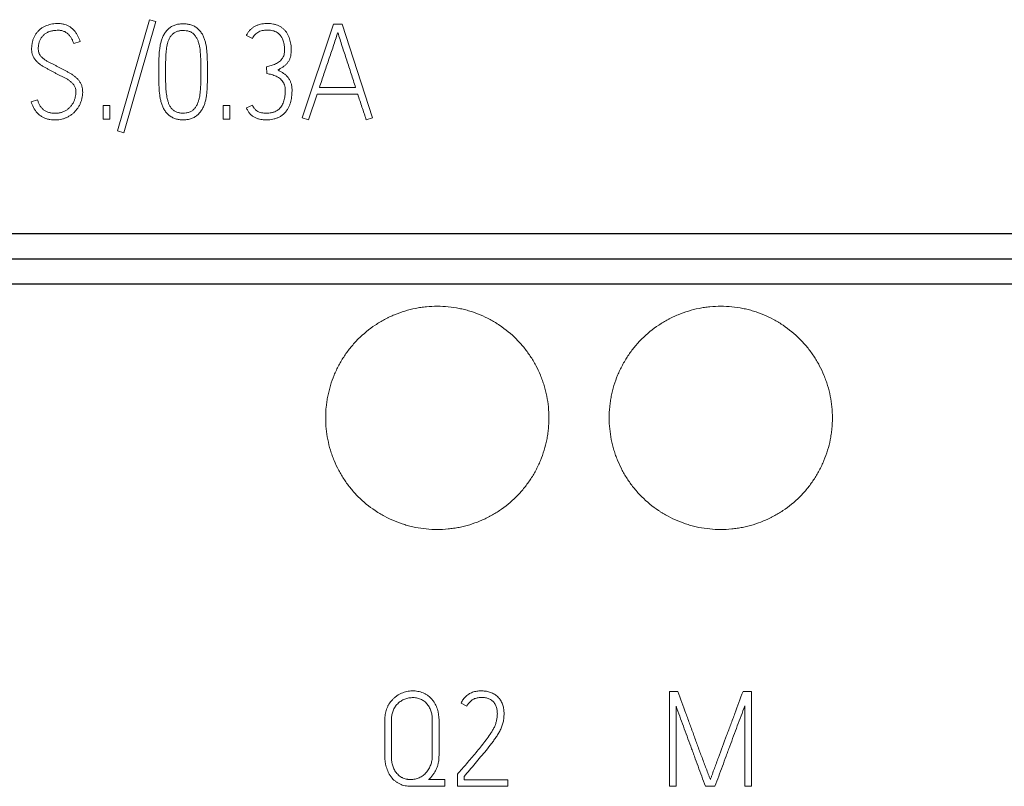
# Model space of a CAD drawing. Units: millimetres. Extents: x 0 to 420, y 0 to 297.
# Drawn here: x 104 to 122, y 162 to 176 of the extents above; entities that cross this region are included whole.
import ezdxf

# ---------------------------------------------------------------- set-up
doc = ezdxf.new("R2010")
doc.units = ezdxf.units.MM
doc.layers.add('1', color=7, linetype='Continuous')

msp = doc.modelspace()

# ---------------------------------------------------------------- linework, layer by layer
at = {"layer": '1', "color": 7, "linetype": 'Continuous', "lineweight": 13}
for p, q in [((106.32, 176.168), (105.747, 174.176)), ((105.863, 174.143), (106.436, 176.135)), ((106.436, 176.135), (106.32, 176.168)), ((109.621, 176.088), (109.058, 174.412)), ((109.772, 176.088), (109.621, 176.088)), ((110.321, 174.412), (109.772, 176.088)), ((104.964, 175.742), (105.08, 175.775)), ((108.058, 175.888), (108.166, 175.834)), ((106.49, 175.246), (106.49, 175.221)), ((106.61, 175.221), (106.61, 175.246)), ((107.242, 175.246), (107.242, 175.221)), ((107.36, 175.221), (107.36, 175.246)), ((108.419, 175.322), (108.426, 175.204)), ((110.015, 174.954), (109.366, 174.954)), ((104.318, 174.732), (104.203, 174.699)), ((109.171, 174.374), (109.326, 174.834)), ((109.326, 174.834), (110.055, 174.834)), ((105.493, 174.633), (105.493, 174.386)), ((105.613, 174.633), (105.493, 174.633)), ((105.613, 174.386), (105.613, 174.633)), ((107.641, 174.633), (107.641, 174.386)), ((107.761, 174.633), (107.641, 174.633)), ((107.761, 174.386), (107.761, 174.633)), ((108.166, 174.638), (108.058, 174.589)), ((105.493, 174.386), (105.613, 174.386)), ((107.641, 174.386), (107.761, 174.386)), ((109.058, 174.412), (109.171, 174.374)), ((110.206, 174.374), (110.321, 174.412)), ((105.747, 174.176), (105.863, 174.143)), ((85.889, 171.886), (157.389, 171.886)), ((115.637, 164.136), (115.637, 162.436)), ((115.787, 164.136), (115.637, 164.136)), ((117.11, 164.136), (116.957, 164.136)), ((117.11, 162.436), (117.11, 164.136)), ((111.904, 163.926), (112.01, 163.872)), ((115.757, 162.436), (115.757, 163.872)), ((116.99, 163.876), (116.99, 162.436)), ((110.539, 163.622), (110.539, 162.978)), ((110.657, 162.978), (110.657, 163.622)), ((111.39, 163.622), (111.39, 162.992)), ((111.51, 162.992), (111.51, 163.622)), ((111.855, 162.669), (111.84, 162.653)), ((111.855, 162.669), (111.855, 162.669)), ((111.614, 162.556), (111.322, 162.556)), ((111.614, 162.556), (111.614, 162.556)), ((111.614, 162.436), (111.614, 162.556)), ((111.84, 162.653), (111.84, 162.653)), ((111.84, 162.653), (111.84, 162.436)), ((111.958, 162.554), (111.958, 162.61)), ((112.746, 162.554), (111.958, 162.554)), ((112.746, 162.554), (112.746, 162.554)), ((112.746, 162.436), (112.746, 162.554)), ((116.372, 162.556), (116.372, 162.556)), ((111.001, 162.436), (111.614, 162.436)), ((111.84, 162.436), (112.746, 162.436)), ((115.637, 162.436), (115.757, 162.436)), ((116.283, 162.436), (116.455, 162.436)), ((116.99, 162.436), (117.11, 162.436))]:
    msp.add_line(p, q, dxfattribs=at)
at = {"layer": '1', "color": 7, "linetype": 'Continuous', "lineweight": 25}
for p, q in [((85.889, 172.337), (157.389, 172.337)), ((85.889, 171.886), (157.389, 171.886)), ((85.889, 171.439), (157.389, 171.439))]:
    msp.add_line(p, q, dxfattribs=at)
at = {"layer": '1', "color": 7, "linetype": 'Continuous', "lineweight": 13}
for points, knots in [([(105.08, 175.775), (105.069, 175.81), (105.056, 175.843), (105.032, 175.891), (105.023, 175.907), (105.008, 175.93), (105.003, 175.937), (104.992, 175.952), (104.986, 175.959), (104.957, 175.994), (104.93, 176.018), (104.869, 176.059), (104.836, 176.074), (104.792, 176.087), (104.783, 176.089), (104.765, 176.093), (104.756, 176.094), (104.729, 176.098), (104.711, 176.1), (104.675, 176.1), (104.657, 176.1), (104.62, 176.097), (104.602, 176.095), (104.548, 176.087), (104.513, 176.077), (104.47, 176.061), (104.462, 176.057), (104.445, 176.05), (104.437, 176.046), (104.413, 176.033), (104.398, 176.023), (104.376, 176.007), (104.368, 176.002), (104.354, 175.99), (104.348, 175.984), (104.328, 175.965), (104.316, 175.951), (104.294, 175.923), (104.283, 175.908), (104.269, 175.884), (104.265, 175.876), (104.257, 175.86), (104.253, 175.852), (104.242, 175.827), (104.236, 175.81), (104.228, 175.784), (104.226, 175.775), (104.221, 175.757), (104.22, 175.748), (104.215, 175.721), (104.213, 175.703), (104.21, 175.667), (104.21, 175.649), (104.211, 175.613), (104.212, 175.595), (104.219, 175.559), (104.224, 175.541), (104.234, 175.516), (104.238, 175.508), (104.246, 175.492), (104.251, 175.484), (104.261, 175.469), (104.266, 175.461), (104.278, 175.447), (104.283, 175.44), (104.296, 175.426), (104.302, 175.419), (104.315, 175.407), (104.322, 175.4), (104.342, 175.383), (104.356, 175.372), (104.386, 175.351), (104.401, 175.341), (104.432, 175.322), (104.448, 175.313), (104.48, 175.296), (104.497, 175.287), (104.529, 175.27), (104.545, 175.262), (104.577, 175.245), (104.593, 175.236), (104.625, 175.218), (104.641, 175.209), (104.673, 175.192), (104.69, 175.184), (104.722, 175.167), (104.739, 175.159), (104.772, 175.144), (104.788, 175.136), (104.821, 175.119), (104.837, 175.11), (104.868, 175.091), (104.883, 175.081), (104.912, 175.058), (104.926, 175.046), (104.945, 175.026), (104.951, 175.02), (104.963, 175.005), (104.968, 174.998), (104.978, 174.982), (104.982, 174.974), (104.99, 174.958), (104.993, 174.949), (105, 174.923), (105.003, 174.905), (105.005, 174.877), (105.005, 174.868), (105.004, 174.85), (105.003, 174.84), (105, 174.813), (104.997, 174.796), (104.99, 174.769), (104.988, 174.76), (104.982, 174.743), (104.98, 174.734), (104.97, 174.708), (104.962, 174.692), (104.949, 174.668), (104.944, 174.661), (104.934, 174.645), (104.929, 174.638), (104.912, 174.616), (104.9, 174.603), (104.873, 174.578), (104.859, 174.567), (104.837, 174.551), (104.829, 174.546), (104.813, 174.536), (104.805, 174.532), (104.781, 174.52), (104.764, 174.513), (104.738, 174.505), (104.729, 174.503), (104.711, 174.499), (104.702, 174.498), (104.675, 174.494), (104.657, 174.492), (104.621, 174.492), (104.602, 174.492), (104.575, 174.495), (104.566, 174.496), (104.548, 174.499), (104.53, 174.503), (104.512, 174.508), (104.495, 174.514), (104.487, 174.518), (104.462, 174.53), (104.446, 174.539), (104.425, 174.556), (104.418, 174.562), (104.404, 174.574), (104.398, 174.581), (104.379, 174.601), (104.368, 174.616), (104.349, 174.647), (104.341, 174.663), (104.327, 174.697), (104.322, 174.714), (104.318, 174.732)], [0, 0, 0, 0, 0.03125, 0.03125, 0.046875, 0.046875, 0.054687, 0.054687, 0.0625, 0.0625, 0.09375, 0.09375, 0.125, 0.125, 0.132812, 0.132812, 0.140625, 0.140625, 0.15625, 0.15625, 0.171875, 0.171875, 0.1875, 0.1875, 0.21875, 0.21875, 0.226562, 0.226562, 0.234375, 0.234375, 0.25, 0.25, 0.257812, 0.257812, 0.265625, 0.265625, 0.28125, 0.28125, 0.296875, 0.296875, 0.304687, 0.304687, 0.3125, 0.3125, 0.328125, 0.328125, 0.335937, 0.335937, 0.34375, 0.34375, 0.359375, 0.359375, 0.375, 0.375, 0.390625, 0.390625, 0.40625, 0.40625, 0.414062, 0.414062, 0.421875, 0.421875, 0.429687, 0.429687, 0.4375, 0.4375, 0.445312, 0.445312, 0.453125, 0.453125, 0.46875, 0.46875, 0.484375, 0.484375, 0.5, 0.5, 0.515625, 0.515625, 0.53125, 0.53125, 0.546875, 0.546875, 0.5625, 0.5625, 0.578125, 0.578125, 0.59375, 0.59375, 0.609375, 0.609375, 0.625, 0.625, 0.640625, 0.640625, 0.65625, 0.65625, 0.664062, 0.664062, 0.671875, 0.671875, 0.679687, 0.679687, 0.6875, 0.6875, 0.703125, 0.703125, 0.710937, 0.710937, 0.71875, 0.71875, 0.734375, 0.734375, 0.742187, 0.742187, 0.75, 0.75, 0.765625, 0.765625, 0.773437, 0.773437, 0.78125, 0.78125, 0.796875, 0.796875, 0.8125, 0.8125, 0.820313, 0.820313, 0.828125, 0.828125, 0.84375, 0.84375, 0.851563, 0.851563, 0.859375, 0.859375, 0.875, 0.875, 0.890625, 0.890625, 0.898437, 0.898437, 0.90625, 0.914062, 0.914062, 0.921875, 0.921875, 0.9375, 0.9375, 0.945312, 0.945312, 0.953125, 0.953125, 0.96875, 0.96875, 0.984375, 0.984375, 1, 1, 1, 1]), ([(107.36, 175.246), (107.36, 175.291), (107.36, 175.336), (107.359, 175.426), (107.358, 175.47), (107.355, 175.56), (107.351, 175.604), (107.343, 175.671), (107.34, 175.693), (107.331, 175.737), (107.326, 175.759), (107.314, 175.803), (107.307, 175.825), (107.29, 175.867), (107.281, 175.887), (107.264, 175.917), (107.257, 175.927), (107.244, 175.945), (107.238, 175.954), (107.216, 175.981), (107.2, 175.997), (107.174, 176.019), (107.165, 176.026), (107.146, 176.039), (107.136, 176.044), (107.106, 176.061), (107.085, 176.069), (107.052, 176.079), (107.041, 176.082), (107.019, 176.087), (107.008, 176.089), (106.974, 176.094), (106.951, 176.095), (106.906, 176.095), (106.883, 176.094), (106.838, 176.088), (106.816, 176.084), (106.783, 176.074), (106.773, 176.071), (106.751, 176.062), (106.741, 176.058), (106.71, 176.042), (106.691, 176.029), (106.665, 176.008), (106.657, 176), (106.64, 175.984), (106.632, 175.976), (106.61, 175.949), (106.597, 175.931), (106.579, 175.902), (106.574, 175.891), (106.564, 175.871), (106.559, 175.861), (106.547, 175.829), (106.539, 175.808), (106.527, 175.764), (106.521, 175.742), (106.512, 175.698), (106.509, 175.675), (106.499, 175.608), (106.496, 175.563), (106.493, 175.495), (106.492, 175.472), (106.491, 175.427), (106.491, 175.405), (106.49, 175.337), (106.49, 175.292), (106.49, 175.246)], [0, 0, 0, 0, 0.0625, 0.0625, 0.125, 0.125, 0.1875, 0.1875, 0.21875, 0.21875, 0.25, 0.25, 0.28125, 0.28125, 0.3125, 0.3125, 0.328125, 0.328125, 0.34375, 0.34375, 0.375, 0.375, 0.390625, 0.390625, 0.40625, 0.40625, 0.4375, 0.4375, 0.453125, 0.453125, 0.46875, 0.46875, 0.5, 0.5, 0.53125, 0.53125, 0.5625, 0.5625, 0.578125, 0.578125, 0.59375, 0.59375, 0.625, 0.625, 0.640625, 0.640625, 0.65625, 0.65625, 0.6875, 0.6875, 0.703125, 0.703125, 0.71875, 0.71875, 0.75, 0.75, 0.78125, 0.78125, 0.8125, 0.8125, 0.875, 0.875, 0.90625, 0.90625, 0.9375, 0.9375, 1, 1, 1, 1]), ([(108.621, 175.268), (108.637, 175.275), (108.652, 175.283), (108.681, 175.3), (108.696, 175.309), (108.717, 175.323), (108.724, 175.328), (108.737, 175.338), (108.744, 175.344), (108.757, 175.355), (108.763, 175.361), (108.775, 175.373), (108.781, 175.379), (108.798, 175.399), (108.808, 175.413), (108.821, 175.435), (108.825, 175.443), (108.832, 175.458), (108.836, 175.466), (108.845, 175.49), (108.85, 175.507), (108.857, 175.54), (108.859, 175.557), (108.862, 175.591), (108.862, 175.609), (108.862, 175.643), (108.861, 175.66), (108.858, 175.711), (108.853, 175.744), (108.842, 175.795), (108.838, 175.812), (108.827, 175.844), (108.815, 175.876), (108.799, 175.907), (108.781, 175.936), (108.772, 175.95), (108.75, 175.977), (108.738, 175.989), (108.719, 176.007), (108.713, 176.012), (108.699, 176.023), (108.692, 176.028), (108.657, 176.052), (108.626, 176.067), (108.584, 176.08), (108.576, 176.082), (108.559, 176.087), (108.534, 176.092), (108.492, 176.098), (108.457, 176.1), (108.423, 176.1), (108.406, 176.1), (108.354, 176.096), (108.321, 176.091), (108.28, 176.079), (108.271, 176.076), (108.255, 176.07), (108.247, 176.067), (108.223, 176.056), (108.193, 176.04), (108.165, 176.021), (108.145, 176.004), (108.138, 175.998), (108.126, 175.986), (108.12, 175.98), (108.103, 175.961), (108.092, 175.948), (108.078, 175.926), (108.074, 175.919), (108.065, 175.904), (108.061, 175.896), (108.058, 175.888)], [0, 0, 0, 0, 0.03125, 0.03125, 0.0625, 0.0625, 0.078125, 0.078125, 0.09375, 0.09375, 0.109375, 0.109375, 0.125, 0.125, 0.15625, 0.15625, 0.171875, 0.171875, 0.1875, 0.1875, 0.21875, 0.21875, 0.25, 0.25, 0.28125, 0.28125, 0.3125, 0.3125, 0.375, 0.375, 0.40625, 0.40625, 0.4375, 0.46875, 0.46875, 0.5, 0.5, 0.53125, 0.53125, 0.546875, 0.546875, 0.5625, 0.5625, 0.625, 0.625, 0.640625, 0.640625, 0.65625, 0.6875, 0.71875, 0.71875, 0.75, 0.75, 0.8125, 0.8125, 0.828125, 0.828125, 0.84375, 0.84375, 0.875, 0.90625, 0.90625, 0.921875, 0.921875, 0.9375, 0.9375, 0.96875, 0.96875, 0.984375, 0.984375, 1, 1, 1, 1]), ([(104.203, 174.699), (104.213, 174.664), (104.226, 174.631), (104.251, 174.582), (104.26, 174.567), (104.275, 174.544), (104.28, 174.537), (104.291, 174.522), (104.297, 174.515), (104.315, 174.494), (104.327, 174.482), (104.348, 174.464), (104.355, 174.458), (104.37, 174.447), (104.377, 174.442), (104.416, 174.417), (104.449, 174.402), (104.493, 174.389), (104.501, 174.386), (104.519, 174.382), (104.528, 174.381), (104.555, 174.376), (104.573, 174.374), (104.609, 174.372), (104.627, 174.371), (104.655, 174.372), (104.664, 174.373), (104.682, 174.374), (104.691, 174.375), (104.718, 174.379), (104.736, 174.382), (104.771, 174.391), (104.788, 174.396), (104.822, 174.409), (104.839, 174.416), (104.871, 174.433), (104.887, 174.442), (104.917, 174.462), (104.932, 174.473), (104.953, 174.49), (104.96, 174.496), (104.973, 174.509), (104.98, 174.515), (105.011, 174.548), (105.033, 174.577), (105.061, 174.623), (105.07, 174.64), (105.085, 174.673), (105.092, 174.69), (105.103, 174.724), (105.108, 174.741), (105.116, 174.777), (105.119, 174.795), (105.124, 174.831), (105.125, 174.849), (105.125, 174.885), (105.124, 174.903), (105.121, 174.93), (105.119, 174.939), (105.116, 174.957), (105.114, 174.966), (105.106, 174.992), (105.099, 175.009), (105.087, 175.033), (105.082, 175.041), (105.072, 175.057), (105.067, 175.064), (105.051, 175.086), (105.039, 175.1), (105.014, 175.126), (105, 175.139), (104.972, 175.162), (104.957, 175.172), (104.927, 175.193), (104.912, 175.202), (104.881, 175.221), (104.865, 175.229), (104.832, 175.246), (104.816, 175.254), (104.783, 175.27), (104.767, 175.279), (104.735, 175.296), (104.719, 175.304), (104.687, 175.322), (104.67, 175.33), (104.638, 175.347), (104.622, 175.356), (104.59, 175.372), (104.573, 175.381), (104.541, 175.397), (104.525, 175.405), (104.493, 175.423), (104.477, 175.432), (104.446, 175.452), (104.431, 175.462), (104.41, 175.479), (104.403, 175.486), (104.39, 175.498), (104.383, 175.505), (104.366, 175.526), (104.355, 175.541), (104.346, 175.562), (104.344, 175.566), (104.341, 175.574), (104.336, 175.587), (104.334, 175.601), (104.331, 175.619), (104.331, 175.628), (104.33, 175.646), (104.33, 175.655), (104.331, 175.682), (104.333, 175.701), (104.337, 175.727), (104.338, 175.736), (104.342, 175.754), (104.345, 175.763), (104.353, 175.789), (104.36, 175.806), (104.378, 175.837), (104.389, 175.852), (104.412, 175.88), (104.425, 175.893), (104.446, 175.911), (104.453, 175.916), (104.469, 175.927), (104.476, 175.931), (104.492, 175.94), (104.501, 175.944), (104.517, 175.952), (104.526, 175.955), (104.543, 175.961), (104.552, 175.963), (104.57, 175.968), (104.579, 175.969), (104.597, 175.972), (104.606, 175.973), (104.624, 175.976), (104.633, 175.977), (104.66, 175.979), (104.678, 175.98), (104.705, 175.979), (104.715, 175.979), (104.733, 175.976), (104.742, 175.975), (104.76, 175.971), (104.768, 175.968), (104.786, 175.962), (104.794, 175.958), (104.811, 175.95), (104.818, 175.945), (104.834, 175.935), (104.841, 175.93), (104.856, 175.919), (104.863, 175.913), (104.876, 175.9), (104.882, 175.893), (104.894, 175.88), (104.9, 175.872), (104.911, 175.858), (104.916, 175.85), (104.93, 175.826), (104.938, 175.81), (104.953, 175.776), (104.959, 175.759), (104.964, 175.742)], [0, 0, 0, 0, 0.03125, 0.03125, 0.046875, 0.046875, 0.054688, 0.054688, 0.0625, 0.0625, 0.078125, 0.078125, 0.085938, 0.085938, 0.09375, 0.09375, 0.125, 0.125, 0.132813, 0.132813, 0.140625, 0.140625, 0.15625, 0.15625, 0.171875, 0.171875, 0.179688, 0.179688, 0.1875, 0.1875, 0.203125, 0.203125, 0.21875, 0.21875, 0.234375, 0.234375, 0.25, 0.25, 0.265625, 0.265625, 0.273438, 0.273438, 0.28125, 0.28125, 0.3125, 0.3125, 0.328125, 0.328125, 0.34375, 0.34375, 0.359375, 0.359375, 0.375, 0.375, 0.390625, 0.390625, 0.40625, 0.40625, 0.414063, 0.414063, 0.421875, 0.421875, 0.4375, 0.4375, 0.445313, 0.445313, 0.453125, 0.453125, 0.46875, 0.46875, 0.484375, 0.484375, 0.5, 0.5, 0.515625, 0.515625, 0.53125, 0.53125, 0.546875, 0.546875, 0.5625, 0.5625, 0.578125, 0.578125, 0.59375, 0.59375, 0.609375, 0.609375, 0.625, 0.625, 0.640625, 0.640625, 0.65625, 0.65625, 0.671875, 0.671875, 0.679688, 0.679688, 0.6875, 0.6875, 0.703125, 0.703125, 0.707031, 0.707031, 0.710938, 0.71875, 0.71875, 0.726563, 0.726563, 0.734375, 0.734375, 0.75, 0.75, 0.757812, 0.757812, 0.765625, 0.765625, 0.78125, 0.78125, 0.796875, 0.796875, 0.8125, 0.8125, 0.820312, 0.820312, 0.828125, 0.828125, 0.835937, 0.835937, 0.84375, 0.84375, 0.851562, 0.851562, 0.859375, 0.859375, 0.867187, 0.867187, 0.875, 0.875, 0.890625, 0.890625, 0.898437, 0.898437, 0.90625, 0.90625, 0.914062, 0.914062, 0.921875, 0.921875, 0.929687, 0.929687, 0.9375, 0.9375, 0.945312, 0.945312, 0.953125, 0.953125, 0.960937, 0.960937, 0.96875, 0.96875, 0.984375, 0.984375, 1, 1, 1, 1]), ([(106.61, 175.246), (106.61, 175.284), (106.61, 175.321), (106.611, 175.395), (106.612, 175.432), (106.613, 175.488), (106.614, 175.506), (106.616, 175.543), (106.617, 175.562), (106.621, 175.599), (106.622, 175.617), (106.627, 175.654), (106.63, 175.673), (106.636, 175.709), (106.64, 175.727), (106.65, 175.763), (106.656, 175.78), (106.666, 175.806), (106.669, 175.815), (106.678, 175.831), (106.682, 175.84), (106.697, 175.864), (106.708, 175.879), (106.726, 175.9), (106.733, 175.907), (106.747, 175.92), (106.762, 175.932), (106.778, 175.942), (106.794, 175.95), (106.803, 175.954), (106.83, 175.964), (106.848, 175.968), (106.876, 175.972), (106.885, 175.973), (106.904, 175.975), (106.914, 175.975), (106.942, 175.975), (106.961, 175.974), (106.988, 175.97), (106.998, 175.969), (107.016, 175.965), (107.025, 175.962), (107.052, 175.953), (107.069, 175.945), (107.093, 175.929), (107.101, 175.923), (107.115, 175.911), (107.122, 175.905), (107.134, 175.89), (107.14, 175.883), (107.151, 175.868), (107.156, 175.86), (107.171, 175.836), (107.18, 175.819), (107.194, 175.784), (107.2, 175.766), (107.211, 175.73), (107.215, 175.712), (107.222, 175.675), (107.225, 175.657), (107.23, 175.62), (107.231, 175.601), (107.235, 175.564), (107.236, 175.546), (107.238, 175.508), (107.239, 175.49), (107.241, 175.434), (107.241, 175.396), (107.242, 175.321), (107.242, 175.284), (107.242, 175.246)], [0, 0, 0, 0, 0.0625, 0.0625, 0.125, 0.125, 0.15625, 0.15625, 0.1875, 0.1875, 0.21875, 0.21875, 0.25, 0.25, 0.28125, 0.28125, 0.3125, 0.3125, 0.328125, 0.328125, 0.34375, 0.34375, 0.375, 0.375, 0.390625, 0.390625, 0.40625, 0.421875, 0.421875, 0.4375, 0.4375, 0.46875, 0.46875, 0.484375, 0.484375, 0.5, 0.5, 0.53125, 0.53125, 0.546875, 0.546875, 0.5625, 0.5625, 0.59375, 0.59375, 0.609375, 0.609375, 0.625, 0.625, 0.640625, 0.640625, 0.65625, 0.65625, 0.6875, 0.6875, 0.71875, 0.71875, 0.75, 0.75, 0.78125, 0.78125, 0.8125, 0.8125, 0.84375, 0.84375, 0.875, 0.875, 0.9375, 0.9375, 1, 1, 1, 1]), ([(108.166, 175.834), (108.173, 175.846), (108.18, 175.858), (108.195, 175.881), (108.204, 175.892), (108.223, 175.912), (108.234, 175.922), (108.257, 175.938), (108.269, 175.946), (108.294, 175.958), (108.308, 175.963), (108.335, 175.971), (108.349, 175.974), (108.376, 175.978), (108.39, 175.98), (108.418, 175.982), (108.433, 175.982), (108.475, 175.981), (108.503, 175.978), (108.537, 175.97), (108.544, 175.968), (108.558, 175.964), (108.564, 175.962), (108.584, 175.954), (108.596, 175.947), (108.614, 175.936), (108.62, 175.932), (108.631, 175.923), (108.637, 175.918), (108.652, 175.904), (108.661, 175.894), (108.674, 175.877), (108.679, 175.871), (108.686, 175.859), (108.697, 175.841), (108.707, 175.822), (108.717, 175.796), (108.722, 175.783), (108.729, 175.756), (108.732, 175.742), (108.739, 175.701), (108.741, 175.673), (108.742, 175.631), (108.742, 175.617), (108.741, 175.588), (108.74, 175.575), (108.735, 175.547), (108.731, 175.533), (108.722, 175.507), (108.715, 175.494), (108.704, 175.476), (108.7, 175.47), (108.692, 175.459), (108.687, 175.454), (108.673, 175.438), (108.663, 175.428), (108.641, 175.41), (108.629, 175.402), (108.605, 175.388), (108.593, 175.381), (108.567, 175.37), (108.554, 175.365), (108.527, 175.355), (108.514, 175.351), (108.473, 175.338), (108.446, 175.33), (108.419, 175.322)], [0, 0, 0, 0, 0.03125, 0.03125, 0.0625, 0.0625, 0.09375, 0.09375, 0.125, 0.125, 0.15625, 0.15625, 0.1875, 0.1875, 0.21875, 0.21875, 0.25, 0.25, 0.3125, 0.3125, 0.328125, 0.328125, 0.34375, 0.34375, 0.375, 0.375, 0.390625, 0.390625, 0.40625, 0.40625, 0.4375, 0.4375, 0.453125, 0.453125, 0.46875, 0.5, 0.5, 0.53125, 0.53125, 0.5625, 0.5625, 0.625, 0.625, 0.65625, 0.65625, 0.6875, 0.6875, 0.71875, 0.71875, 0.75, 0.75, 0.765625, 0.765625, 0.78125, 0.78125, 0.8125, 0.8125, 0.84375, 0.84375, 0.875, 0.875, 0.90625, 0.90625, 0.9375, 0.9375, 1, 1, 1, 1]), ([(109.366, 174.954), (109.394, 175.036), (109.421, 175.118), (109.476, 175.282), (109.504, 175.364), (109.559, 175.528), (109.587, 175.609), (109.629, 175.732), (109.642, 175.773), (109.669, 175.855), (109.683, 175.896), (109.697, 175.937)], [0, 0, 0, 0, 0.25, 0.25, 0.5, 0.5, 0.75, 0.75, 0.875, 0.875, 1, 1, 1, 1]), ([(109.697, 175.937), (109.71, 175.896), (109.723, 175.855), (109.749, 175.773), (109.762, 175.732), (109.802, 175.609), (109.829, 175.527), (109.882, 175.364), (109.909, 175.282), (109.962, 175.118), (109.989, 175.036), (110.015, 174.954)], [0, 0, 0, 0, 0.125, 0.125, 0.25, 0.25, 0.5, 0.5, 0.75, 0.75, 1, 1, 1, 1]), ([(106.49, 175.221), (106.49, 175.176), (106.49, 175.131), (106.491, 175.064), (106.491, 175.042), (106.492, 174.997), (106.493, 174.975), (106.495, 174.908), (106.499, 174.864), (106.508, 174.797), (106.512, 174.775), (106.52, 174.731), (106.526, 174.71), (106.538, 174.666), (106.545, 174.644), (106.562, 174.602), (106.572, 174.582), (106.589, 174.552), (106.595, 174.543), (106.608, 174.524), (106.615, 174.515), (106.63, 174.498), (106.638, 174.49), (106.654, 174.474), (106.662, 174.467), (106.679, 174.452), (106.688, 174.445), (106.707, 174.431), (106.717, 174.425), (106.746, 174.409), (106.767, 174.4), (106.811, 174.387), (106.833, 174.382), (106.878, 174.376), (106.9, 174.374), (106.934, 174.374), (106.946, 174.374), (106.969, 174.376), (106.98, 174.377), (107.013, 174.381), (107.035, 174.385), (107.068, 174.395), (107.079, 174.399), (107.1, 174.408), (107.11, 174.413), (107.14, 174.429), (107.159, 174.442), (107.185, 174.463), (107.193, 174.471), (107.209, 174.487), (107.217, 174.496), (107.239, 174.522), (107.252, 174.54), (107.269, 174.569), (107.275, 174.579), (107.285, 174.599), (107.29, 174.61), (107.303, 174.641), (107.31, 174.662), (107.323, 174.705), (107.328, 174.727), (107.338, 174.771), (107.341, 174.794), (107.351, 174.861), (107.354, 174.906), (107.357, 174.973), (107.358, 174.996), (107.359, 175.041), (107.359, 175.063), (107.36, 175.131), (107.36, 175.176), (107.36, 175.221)], [0, 0, 0, 0, 0.0625, 0.0625, 0.09375, 0.09375, 0.125, 0.125, 0.1875, 0.1875, 0.21875, 0.21875, 0.25, 0.25, 0.28125, 0.28125, 0.3125, 0.3125, 0.328125, 0.328125, 0.34375, 0.34375, 0.359375, 0.359375, 0.375, 0.375, 0.390625, 0.390625, 0.40625, 0.40625, 0.4375, 0.4375, 0.46875, 0.46875, 0.5, 0.5, 0.515625, 0.515625, 0.53125, 0.53125, 0.5625, 0.5625, 0.578125, 0.578125, 0.59375, 0.59375, 0.625, 0.625, 0.640625, 0.640625, 0.65625, 0.65625, 0.6875, 0.6875, 0.703125, 0.703125, 0.71875, 0.71875, 0.75, 0.75, 0.78125, 0.78125, 0.8125, 0.8125, 0.875, 0.875, 0.90625, 0.90625, 0.9375, 0.9375, 1, 1, 1, 1]), ([(107.242, 175.221), (107.242, 175.183), (107.242, 175.146), (107.241, 175.072), (107.24, 175.034), (107.239, 174.979), (107.238, 174.96), (107.236, 174.923), (107.234, 174.904), (107.229, 174.849), (107.224, 174.812), (107.213, 174.757), (107.208, 174.739), (107.198, 174.703), (107.192, 174.685), (107.178, 174.651), (107.17, 174.634), (107.155, 174.611), (107.15, 174.603), (107.139, 174.588), (107.133, 174.58), (107.121, 174.566), (107.114, 174.56), (107.1, 174.547), (107.093, 174.541), (107.069, 174.525), (107.053, 174.517), (107.026, 174.508), (107.017, 174.505), (106.999, 174.501), (106.971, 174.496), (106.943, 174.494), (106.915, 174.494), (106.906, 174.495), (106.887, 174.496), (106.878, 174.497), (106.85, 174.501), (106.832, 174.505), (106.805, 174.514), (106.797, 174.518), (106.78, 174.527), (106.772, 174.531), (106.756, 174.542), (106.749, 174.548), (106.735, 174.56), (106.728, 174.567), (106.716, 174.581), (106.71, 174.588), (106.699, 174.604), (106.694, 174.611), (106.685, 174.628), (106.68, 174.636), (106.672, 174.653), (106.669, 174.661), (106.659, 174.687), (106.653, 174.705), (106.643, 174.741), (106.639, 174.759), (106.628, 174.814), (106.623, 174.851), (106.618, 174.906), (106.617, 174.925), (106.614, 174.962), (106.614, 174.98), (106.612, 175.035), (106.611, 175.072), (106.61, 175.146), (106.61, 175.183), (106.61, 175.221)], [0, 0, 0, 0, 0.0625, 0.0625, 0.125, 0.125, 0.15625, 0.15625, 0.1875, 0.1875, 0.25, 0.25, 0.28125, 0.28125, 0.3125, 0.3125, 0.34375, 0.34375, 0.359375, 0.359375, 0.375, 0.375, 0.390625, 0.390625, 0.40625, 0.40625, 0.4375, 0.4375, 0.453125, 0.453125, 0.46875, 0.5, 0.5, 0.515625, 0.515625, 0.53125, 0.53125, 0.5625, 0.5625, 0.578125, 0.578125, 0.59375, 0.59375, 0.609375, 0.609375, 0.625, 0.625, 0.640625, 0.640625, 0.65625, 0.65625, 0.671875, 0.671875, 0.6875, 0.6875, 0.71875, 0.71875, 0.75, 0.75, 0.8125, 0.8125, 0.84375, 0.84375, 0.875, 0.875, 0.9375, 0.9375, 1, 1, 1, 1]), ([(108.058, 174.589), (108.065, 174.572), (108.073, 174.556), (108.091, 174.526), (108.101, 174.511), (108.117, 174.49), (108.123, 174.483), (108.135, 174.47), (108.142, 174.464), (108.162, 174.446), (108.177, 174.436), (108.2, 174.423), (108.208, 174.418), (108.224, 174.411), (108.232, 174.407), (108.257, 174.397), (108.274, 174.391), (108.309, 174.383), (108.326, 174.38), (108.353, 174.377), (108.362, 174.376), (108.38, 174.375), (108.389, 174.374), (108.434, 174.373), (108.469, 174.375), (108.522, 174.383), (108.54, 174.386), (108.574, 174.395), (108.592, 174.401), (108.625, 174.414), (108.641, 174.421), (108.665, 174.434), (108.673, 174.439), (108.688, 174.449), (108.695, 174.454), (108.731, 174.481), (108.756, 174.507), (108.783, 174.543), (108.788, 174.551), (108.797, 174.566), (108.811, 174.589), (108.823, 174.613), (108.836, 174.647), (108.842, 174.664), (108.852, 174.698), (108.857, 174.716), (108.867, 174.768), (108.872, 174.803), (108.875, 174.857), (108.876, 174.875), (108.876, 174.911), (108.876, 174.929), (108.873, 174.964), (108.871, 174.982), (108.865, 175.008), (108.863, 175.017), (108.857, 175.034), (108.854, 175.043), (108.845, 175.068), (108.837, 175.084), (108.824, 175.107), (108.819, 175.115), (108.808, 175.13), (108.803, 175.137), (108.785, 175.157), (108.773, 175.17), (108.745, 175.193), (108.73, 175.203), (108.7, 175.223), (108.685, 175.233), (108.653, 175.251), (108.637, 175.259), (108.621, 175.268)], [0, 0, 0, 0, 0.03125, 0.03125, 0.0625, 0.0625, 0.078125, 0.078125, 0.09375, 0.09375, 0.125, 0.125, 0.140625, 0.140625, 0.15625, 0.15625, 0.1875, 0.1875, 0.21875, 0.21875, 0.234375, 0.234375, 0.25, 0.25, 0.3125, 0.3125, 0.34375, 0.34375, 0.375, 0.375, 0.40625, 0.40625, 0.421875, 0.421875, 0.4375, 0.4375, 0.5, 0.5, 0.515625, 0.515625, 0.53125, 0.5625, 0.5625, 0.59375, 0.59375, 0.625, 0.625, 0.6875, 0.6875, 0.71875, 0.71875, 0.75, 0.75, 0.78125, 0.78125, 0.796875, 0.796875, 0.8125, 0.8125, 0.84375, 0.84375, 0.859375, 0.859375, 0.875, 0.875, 0.90625, 0.90625, 0.9375, 0.9375, 0.96875, 0.96875, 1, 1, 1, 1]), ([(108.426, 175.204), (108.455, 175.199), (108.483, 175.193), (108.539, 175.177), (108.566, 175.167), (108.606, 175.148), (108.619, 175.141), (108.644, 175.125), (108.656, 175.116), (108.678, 175.097), (108.688, 175.086), (108.707, 175.064), (108.716, 175.052), (108.727, 175.033), (108.73, 175.026), (108.736, 175.013), (108.739, 175.006), (108.747, 174.985), (108.75, 174.971), (108.754, 174.942), (108.755, 174.927), (108.756, 174.898), (108.756, 174.883), (108.754, 174.839), (108.751, 174.81), (108.743, 174.767), (108.74, 174.753), (108.733, 174.725), (108.729, 174.71), (108.715, 174.668), (108.703, 174.642), (108.678, 174.604), (108.669, 174.593), (108.649, 174.572), (108.638, 174.562), (108.62, 174.549), (108.614, 174.545), (108.602, 174.537), (108.595, 174.533), (108.575, 174.523), (108.562, 174.518), (108.54, 174.511), (108.533, 174.509), (108.519, 174.505), (108.497, 174.5), (108.461, 174.496), (108.432, 174.494), (108.402, 174.494), (108.387, 174.495), (108.358, 174.497), (108.343, 174.499), (108.314, 174.505), (108.3, 174.509), (108.273, 174.52), (108.259, 174.526), (108.241, 174.539), (108.235, 174.544), (108.224, 174.553), (108.219, 174.558), (108.209, 174.569), (108.204, 174.575), (108.195, 174.587), (108.191, 174.593), (108.179, 174.611), (108.172, 174.625), (108.166, 174.638)], [0, 0, 0, 0, 0.0625, 0.0625, 0.125, 0.125, 0.15625, 0.15625, 0.1875, 0.1875, 0.21875, 0.21875, 0.25, 0.25, 0.265625, 0.265625, 0.28125, 0.28125, 0.3125, 0.3125, 0.34375, 0.34375, 0.375, 0.375, 0.4375, 0.4375, 0.46875, 0.46875, 0.5, 0.5, 0.5625, 0.5625, 0.59375, 0.59375, 0.625, 0.625, 0.640625, 0.640625, 0.65625, 0.65625, 0.6875, 0.6875, 0.703125, 0.703125, 0.71875, 0.75, 0.78125, 0.78125, 0.8125, 0.8125, 0.84375, 0.84375, 0.875, 0.875, 0.90625, 0.90625, 0.921875, 0.921875, 0.9375, 0.9375, 0.953125, 0.953125, 0.96875, 0.96875, 1, 1, 1, 1]), ([(110.055, 174.834), (110.067, 174.795), (110.079, 174.757), (110.104, 174.68), (110.116, 174.642), (110.142, 174.565), (110.155, 174.527), (110.175, 174.47), (110.181, 174.451), (110.194, 174.413), (110.2, 174.393), (110.206, 174.374)], [0, 0, 0, 0, 0.25, 0.25, 0.5, 0.5, 0.75, 0.75, 0.875, 0.875, 1, 1, 1, 1]), ([(113.479, 169.036), (113.479, 169.102), (113.476, 169.167), (113.463, 169.296), (113.453, 169.361), (113.428, 169.488), (113.412, 169.551), (113.384, 169.645), (113.374, 169.676), (113.352, 169.738), (113.34, 169.769), (113.303, 169.86), (113.247, 169.977), (113.18, 170.089), (113.126, 170.171), (113.107, 170.197), (113.068, 170.25), (113.048, 170.276), (112.986, 170.353), (112.942, 170.401), (112.803, 170.54), (112.703, 170.623), (112.58, 170.705), (112.566, 170.714), (112.538, 170.732), (112.524, 170.741), (112.482, 170.766), (112.453, 170.783), (112.367, 170.829), (112.308, 170.857), (112.187, 170.907), (112.126, 170.93), (112.032, 170.958), (112, 170.967), (111.936, 170.983), (111.904, 170.99), (111.807, 171.01), (111.677, 171.029), (111.546, 171.036), (111.415, 171.036), (111.35, 171.033), (111.251, 171.023), (111.218, 171.019), (111.153, 171.009), (111.121, 171.004), (111.024, 170.985), (110.961, 170.969), (110.836, 170.931), (110.774, 170.909), (110.683, 170.871), (110.653, 170.858), (110.608, 170.837), (110.594, 170.829), (110.564, 170.814), (110.491, 170.776), (110.421, 170.734), (110.258, 170.625), (110.157, 170.543), (110.04, 170.426), (110.018, 170.402), (109.974, 170.353), (109.952, 170.328), (109.89, 170.253), (109.852, 170.2), (109.779, 170.092), (109.746, 170.036), (109.699, 169.949), (109.685, 169.92), (109.656, 169.86), (109.643, 169.83), (109.606, 169.74), (109.562, 169.617), (109.53, 169.491), (109.511, 169.395), (109.506, 169.363), (109.496, 169.298), (109.492, 169.266), (109.482, 169.167), (109.479, 169.102), (109.479, 169.036)], [0, 0, 0, 0, 0.03125, 0.03125, 0.0625, 0.0625, 0.09375, 0.09375, 0.109375, 0.109375, 0.125, 0.125, 0.15625, 0.1875, 0.1875, 0.203125, 0.203125, 0.21875, 0.21875, 0.25, 0.25, 0.3125, 0.3125, 0.320312, 0.320312, 0.328125, 0.328125, 0.34375, 0.34375, 0.375, 0.375, 0.40625, 0.40625, 0.421875, 0.421875, 0.4375, 0.4375, 0.46875, 0.5, 0.5, 0.53125, 0.53125, 0.546875, 0.546875, 0.5625, 0.5625, 0.59375, 0.59375, 0.625, 0.625, 0.640625, 0.640625, 0.648437, 0.648437, 0.65625, 0.6875, 0.6875, 0.75, 0.75, 0.765625, 0.765625, 0.78125, 0.78125, 0.8125, 0.8125, 0.84375, 0.84375, 0.859375, 0.859375, 0.875, 0.875, 0.90625, 0.9375, 0.9375, 0.953125, 0.953125, 0.96875, 0.96875, 1, 1, 1, 1]), ([(118.559, 169.036), (118.559, 169.102), (118.556, 169.167), (118.543, 169.296), (118.533, 169.361), (118.508, 169.488), (118.492, 169.551), (118.464, 169.645), (118.454, 169.676), (118.432, 169.738), (118.42, 169.769), (118.383, 169.86), (118.327, 169.977), (118.26, 170.089), (118.206, 170.171), (118.187, 170.197), (118.148, 170.25), (118.128, 170.276), (118.066, 170.353), (118.022, 170.401), (117.883, 170.54), (117.783, 170.623), (117.66, 170.705), (117.646, 170.714), (117.618, 170.732), (117.604, 170.741), (117.562, 170.766), (117.533, 170.783), (117.447, 170.829), (117.388, 170.857), (117.267, 170.907), (117.206, 170.93), (117.112, 170.958), (117.08, 170.967), (117.016, 170.983), (116.984, 170.99), (116.887, 171.01), (116.757, 171.029), (116.626, 171.036), (116.495, 171.036), (116.43, 171.033), (116.331, 171.023), (116.298, 171.019), (116.233, 171.009), (116.201, 171.004), (116.104, 170.985), (116.041, 170.969), (115.916, 170.931), (115.854, 170.909), (115.763, 170.871), (115.733, 170.858), (115.688, 170.837), (115.674, 170.829), (115.644, 170.814), (115.571, 170.776), (115.501, 170.734), (115.338, 170.625), (115.237, 170.543), (115.12, 170.426), (115.098, 170.402), (115.054, 170.353), (115.032, 170.328), (114.97, 170.253), (114.932, 170.2), (114.859, 170.092), (114.826, 170.036), (114.779, 169.949), (114.765, 169.92), (114.736, 169.86), (114.723, 169.83), (114.686, 169.74), (114.642, 169.617), (114.61, 169.491), (114.591, 169.395), (114.586, 169.363), (114.576, 169.298), (114.572, 169.266), (114.562, 169.167), (114.559, 169.102), (114.559, 169.036)], [0, 0, 0, 0, 0.03125, 0.03125, 0.0625, 0.0625, 0.09375, 0.09375, 0.109375, 0.109375, 0.125, 0.125, 0.15625, 0.1875, 0.1875, 0.203125, 0.203125, 0.21875, 0.21875, 0.25, 0.25, 0.3125, 0.3125, 0.320313, 0.320313, 0.328125, 0.328125, 0.34375, 0.34375, 0.375, 0.375, 0.40625, 0.40625, 0.421875, 0.421875, 0.4375, 0.4375, 0.46875, 0.5, 0.5, 0.53125, 0.53125, 0.546875, 0.546875, 0.5625, 0.5625, 0.59375, 0.59375, 0.625, 0.625, 0.640625, 0.640625, 0.648438, 0.648438, 0.65625, 0.6875, 0.6875, 0.75, 0.75, 0.765625, 0.765625, 0.78125, 0.78125, 0.8125, 0.8125, 0.84375, 0.84375, 0.859375, 0.859375, 0.875, 0.875, 0.90625, 0.9375, 0.9375, 0.953125, 0.953125, 0.96875, 0.96875, 1, 1, 1, 1]), ([(109.479, 169.036), (109.479, 168.97), (109.482, 168.905), (109.495, 168.775), (109.504, 168.711), (109.53, 168.584), (109.545, 168.52), (109.574, 168.426), (109.584, 168.395), (109.606, 168.333), (109.618, 168.303), (109.655, 168.212), (109.711, 168.094), (109.777, 167.983), (109.832, 167.901), (109.85, 167.874), (109.889, 167.822), (109.91, 167.796), (109.972, 167.719), (110.016, 167.67), (110.154, 167.532), (110.255, 167.449), (110.377, 167.366), (110.391, 167.357), (110.419, 167.34), (110.433, 167.331), (110.476, 167.305), (110.504, 167.289), (110.591, 167.243), (110.65, 167.215), (110.771, 167.164), (110.832, 167.142), (110.926, 167.113), (110.958, 167.105), (111.022, 167.089), (111.054, 167.081), (111.151, 167.062), (111.281, 167.043), (111.412, 167.036), (111.542, 167.036), (111.608, 167.039), (111.707, 167.049), (111.739, 167.053), (111.805, 167.062), (111.967, 167.09), (112.123, 167.138), (112.275, 167.201), (112.305, 167.214), (112.35, 167.235), (112.364, 167.243), (112.394, 167.257), (112.467, 167.295), (112.537, 167.338), (112.7, 167.446), (112.801, 167.529), (112.917, 167.646), (112.94, 167.67), (112.984, 167.719), (113.005, 167.743), (113.068, 167.819), (113.106, 167.871), (113.179, 167.98), (113.212, 168.036), (113.258, 168.122), (113.273, 168.152), (113.301, 168.211), (113.315, 168.241), (113.352, 168.332), (113.396, 168.455), (113.427, 168.581), (113.447, 168.676), (113.452, 168.709), (113.462, 168.773), (113.466, 168.806), (113.476, 168.904), (113.479, 168.97), (113.479, 169.036)], [0, 0, 0, 0, 0.03125, 0.03125, 0.0625, 0.0625, 0.09375, 0.09375, 0.109375, 0.109375, 0.125, 0.125, 0.15625, 0.1875, 0.1875, 0.203125, 0.203125, 0.21875, 0.21875, 0.25, 0.25, 0.3125, 0.3125, 0.320313, 0.320313, 0.328125, 0.328125, 0.34375, 0.34375, 0.375, 0.375, 0.40625, 0.40625, 0.421875, 0.421875, 0.4375, 0.4375, 0.46875, 0.5, 0.5, 0.53125, 0.53125, 0.546875, 0.546875, 0.5625, 0.625, 0.625, 0.640625, 0.640625, 0.648438, 0.648438, 0.65625, 0.6875, 0.6875, 0.75, 0.75, 0.765625, 0.765625, 0.78125, 0.78125, 0.8125, 0.8125, 0.84375, 0.84375, 0.859375, 0.859375, 0.875, 0.875, 0.90625, 0.9375, 0.9375, 0.953125, 0.953125, 0.96875, 0.96875, 1, 1, 1, 1]), ([(114.559, 169.036), (114.559, 168.97), (114.562, 168.905), (114.575, 168.775), (114.584, 168.711), (114.61, 168.584), (114.625, 168.52), (114.654, 168.426), (114.664, 168.395), (114.686, 168.333), (114.698, 168.303), (114.735, 168.212), (114.791, 168.094), (114.857, 167.983), (114.912, 167.901), (114.93, 167.874), (114.969, 167.822), (114.99, 167.796), (115.052, 167.719), (115.096, 167.67), (115.234, 167.532), (115.335, 167.449), (115.457, 167.366), (115.471, 167.357), (115.499, 167.34), (115.513, 167.331), (115.556, 167.305), (115.584, 167.289), (115.671, 167.243), (115.73, 167.215), (115.851, 167.164), (115.912, 167.142), (116.006, 167.113), (116.038, 167.105), (116.102, 167.089), (116.134, 167.081), (116.231, 167.062), (116.361, 167.043), (116.492, 167.036), (116.622, 167.036), (116.688, 167.039), (116.787, 167.049), (116.819, 167.053), (116.885, 167.062), (117.047, 167.09), (117.203, 167.138), (117.355, 167.201), (117.385, 167.214), (117.43, 167.235), (117.444, 167.243), (117.474, 167.257), (117.547, 167.295), (117.617, 167.338), (117.78, 167.446), (117.881, 167.529), (117.997, 167.646), (118.02, 167.67), (118.064, 167.719), (118.085, 167.743), (118.148, 167.819), (118.186, 167.871), (118.259, 167.98), (118.292, 168.036), (118.338, 168.122), (118.353, 168.152), (118.381, 168.211), (118.395, 168.241), (118.432, 168.332), (118.476, 168.455), (118.507, 168.581), (118.527, 168.676), (118.532, 168.709), (118.542, 168.773), (118.546, 168.806), (118.556, 168.904), (118.559, 168.97), (118.559, 169.036)], [0, 0, 0, 0, 0.03125, 0.03125, 0.0625, 0.0625, 0.09375, 0.09375, 0.109375, 0.109375, 0.125, 0.125, 0.15625, 0.1875, 0.1875, 0.203125, 0.203125, 0.21875, 0.21875, 0.25, 0.25, 0.3125, 0.3125, 0.320312, 0.320312, 0.328125, 0.328125, 0.34375, 0.34375, 0.375, 0.375, 0.40625, 0.40625, 0.421875, 0.421875, 0.4375, 0.4375, 0.46875, 0.5, 0.5, 0.53125, 0.53125, 0.546875, 0.546875, 0.5625, 0.625, 0.625, 0.640625, 0.640625, 0.648437, 0.648437, 0.65625, 0.6875, 0.6875, 0.75, 0.75, 0.765625, 0.765625, 0.78125, 0.78125, 0.8125, 0.8125, 0.84375, 0.84375, 0.859375, 0.859375, 0.875, 0.875, 0.90625, 0.9375, 0.9375, 0.953125, 0.953125, 0.96875, 0.96875, 1, 1, 1, 1]), ([(111.51, 163.622), (111.51, 163.689), (111.502, 163.754), (111.476, 163.833), (111.47, 163.849), (111.457, 163.879), (111.45, 163.894), (111.434, 163.923), (111.426, 163.938), (111.411, 163.958), (111.407, 163.965), (111.396, 163.978), (111.391, 163.985), (111.364, 164.016), (111.34, 164.039), (111.299, 164.068), (111.285, 164.078), (111.256, 164.094), (111.241, 164.102), (111.196, 164.122), (111.164, 164.131), (111.114, 164.14), (111.097, 164.143), (111.064, 164.145), (111.047, 164.146), (111.014, 164.145), (110.997, 164.144), (110.964, 164.139), (110.947, 164.137), (110.898, 164.125), (110.867, 164.115), (110.829, 164.098), (110.821, 164.095), (110.806, 164.087), (110.798, 164.083), (110.777, 164.071), (110.763, 164.062), (110.736, 164.043), (110.723, 164.032), (110.704, 164.016), (110.698, 164.011), (110.685, 163.999), (110.68, 163.993), (110.651, 163.962), (110.631, 163.936), (110.605, 163.893), (110.597, 163.879), (110.583, 163.849), (110.576, 163.833), (110.565, 163.802), (110.56, 163.786), (110.552, 163.754), (110.549, 163.738), (110.544, 163.705), (110.542, 163.689), (110.539, 163.655), (110.539, 163.639), (110.539, 163.622)], [0, 0, 0, 0, 0.125, 0.125, 0.15625, 0.15625, 0.1875, 0.1875, 0.21875, 0.21875, 0.234375, 0.234375, 0.25, 0.25, 0.3125, 0.3125, 0.34375, 0.34375, 0.375, 0.375, 0.4375, 0.4375, 0.46875, 0.46875, 0.5, 0.5, 0.53125, 0.53125, 0.5625, 0.5625, 0.625, 0.625, 0.640625, 0.640625, 0.65625, 0.65625, 0.6875, 0.6875, 0.71875, 0.71875, 0.734375, 0.734375, 0.75, 0.75, 0.8125, 0.8125, 0.84375, 0.84375, 0.875, 0.875, 0.90625, 0.90625, 0.9375, 0.9375, 0.96875, 0.96875, 1, 1, 1, 1]), ([(111.958, 162.61), (111.991, 162.649), (112.024, 162.688), (112.091, 162.767), (112.124, 162.806), (112.19, 162.883), (112.223, 162.922), (112.289, 163.001), (112.322, 163.04), (112.386, 163.12), (112.418, 163.16), (112.465, 163.221), (112.48, 163.241), (112.51, 163.283), (112.524, 163.304), (112.553, 163.347), (112.566, 163.369), (112.592, 163.413), (112.604, 163.435), (112.62, 163.47), (112.625, 163.482), (112.635, 163.506), (112.639, 163.518), (112.651, 163.554), (112.658, 163.579), (112.667, 163.63), (112.671, 163.655), (112.675, 163.706), (112.676, 163.731), (112.674, 163.782), (112.671, 163.808), (112.662, 163.859), (112.656, 163.884), (112.643, 163.921), (112.638, 163.933), (112.626, 163.956), (112.62, 163.967), (112.606, 163.989), (112.599, 163.999), (112.583, 164.019), (112.574, 164.028), (112.556, 164.047), (112.546, 164.056), (112.526, 164.072), (112.515, 164.079), (112.493, 164.092), (112.482, 164.098), (112.458, 164.109), (112.446, 164.113), (112.41, 164.126), (112.385, 164.133), (112.347, 164.14), (112.334, 164.142), (112.308, 164.144), (112.295, 164.145), (112.257, 164.146), (112.231, 164.145), (112.192, 164.14), (112.18, 164.138), (112.154, 164.133), (112.142, 164.13), (112.104, 164.118), (112.081, 164.108), (112.047, 164.089), (112.036, 164.082), (112.015, 164.066), (111.995, 164.05), (111.977, 164.032), (111.959, 164.013), (111.951, 164.003), (111.928, 163.972), (111.915, 163.95), (111.904, 163.926)], [0, 0, 0, 0, 0.0625, 0.0625, 0.125, 0.125, 0.1875, 0.1875, 0.25, 0.25, 0.3125, 0.3125, 0.34375, 0.34375, 0.375, 0.375, 0.40625, 0.40625, 0.4375, 0.4375, 0.453125, 0.453125, 0.46875, 0.46875, 0.5, 0.5, 0.53125, 0.53125, 0.5625, 0.5625, 0.59375, 0.59375, 0.625, 0.625, 0.640625, 0.640625, 0.65625, 0.65625, 0.671875, 0.671875, 0.6875, 0.6875, 0.703125, 0.703125, 0.71875, 0.71875, 0.734375, 0.734375, 0.75, 0.75, 0.78125, 0.78125, 0.796875, 0.796875, 0.8125, 0.8125, 0.84375, 0.84375, 0.859375, 0.859375, 0.875, 0.875, 0.90625, 0.90625, 0.921875, 0.921875, 0.9375, 0.953125, 0.953125, 0.96875, 0.96875, 1, 1, 1, 1]), ([(116.372, 162.556), (116.365, 162.572), (116.359, 162.588), (116.346, 162.621), (116.34, 162.638), (116.321, 162.687), (116.309, 162.72), (116.272, 162.818), (116.247, 162.884), (116.198, 163.016), (116.174, 163.081), (116.138, 163.18), (116.126, 163.213), (116.102, 163.279), (116.09, 163.312), (116.067, 163.378), (116.055, 163.411), (116.03, 163.477), (116.018, 163.51), (115.994, 163.576), (115.981, 163.609), (115.957, 163.675), (115.896, 163.839), (115.836, 164.004), (115.787, 164.136)], [0, 0, 0, 0, 0.03125, 0.03125, 0.0625, 0.0625, 0.125, 0.125, 0.25, 0.25, 0.375, 0.375, 0.4375, 0.4375, 0.5, 0.5, 0.5625, 0.5625, 0.625, 0.625, 0.6875, 0.6875, 0.75, 1, 1, 1, 1]), ([(116.957, 164.136), (116.908, 164.004), (116.86, 163.872), (116.787, 163.675), (116.762, 163.609), (116.713, 163.478), (116.688, 163.412), (116.615, 163.215), (116.566, 163.083), (116.493, 162.886), (116.468, 162.82), (116.431, 162.721), (116.419, 162.688), (116.402, 162.639), (116.396, 162.622), (116.384, 162.589), (116.378, 162.573), (116.372, 162.556)], [0, 0, 0, 0, 0.25, 0.25, 0.375, 0.375, 0.5, 0.5, 0.75, 0.75, 0.875, 0.875, 0.9375, 0.9375, 0.96875, 0.96875, 1, 1, 1, 1]), ([(110.657, 163.622), (110.657, 163.647), (110.658, 163.673), (110.666, 163.722), (110.672, 163.747), (110.684, 163.783), (110.689, 163.795), (110.7, 163.818), (110.706, 163.829), (110.718, 163.851), (110.725, 163.862), (110.74, 163.883), (110.748, 163.893), (110.774, 163.921), (110.793, 163.938), (110.824, 163.96), (110.835, 163.967), (110.857, 163.98), (110.869, 163.986), (110.904, 164.001), (110.928, 164.009), (110.966, 164.018), (110.978, 164.02), (111.004, 164.023), (111.016, 164.024), (111.042, 164.025), (111.054, 164.025), (111.08, 164.023), (111.093, 164.022), (111.131, 164.015), (111.155, 164.008), (111.19, 163.993), (111.201, 163.987), (111.224, 163.974), (111.234, 163.967), (111.265, 163.945), (111.283, 163.927), (111.316, 163.887), (111.33, 163.866), (111.347, 163.832), (111.352, 163.82), (111.362, 163.796), (111.366, 163.784), (111.377, 163.748), (111.382, 163.723), (111.389, 163.673), (111.39, 163.647), (111.39, 163.622)], [0, 0, 0, 0, 0.0625, 0.0625, 0.125, 0.125, 0.15625, 0.15625, 0.1875, 0.1875, 0.21875, 0.21875, 0.25, 0.25, 0.3125, 0.3125, 0.34375, 0.34375, 0.375, 0.375, 0.4375, 0.4375, 0.46875, 0.46875, 0.5, 0.5, 0.53125, 0.53125, 0.5625, 0.5625, 0.625, 0.625, 0.65625, 0.65625, 0.6875, 0.6875, 0.75, 0.75, 0.8125, 0.8125, 0.84375, 0.84375, 0.875, 0.875, 0.9375, 0.9375, 1, 1, 1, 1]), ([(112.01, 163.872), (112.019, 163.892), (112.031, 163.91), (112.052, 163.936), (112.059, 163.944), (112.075, 163.959), (112.091, 163.973), (112.109, 163.986), (112.128, 163.997), (112.138, 164.002), (112.169, 164.014), (112.19, 164.02), (112.222, 164.025), (112.233, 164.026), (112.255, 164.027), (112.266, 164.028), (112.299, 164.027), (112.321, 164.025), (112.353, 164.019), (112.364, 164.017), (112.385, 164.01), (112.395, 164.007), (112.416, 163.998), (112.425, 163.994), (112.444, 163.982), (112.454, 163.976), (112.47, 163.962), (112.478, 163.955), (112.49, 163.943), (112.493, 163.939), (112.5, 163.93), (112.503, 163.926), (112.512, 163.912), (112.518, 163.903), (112.528, 163.883), (112.532, 163.873), (112.543, 163.842), (112.547, 163.82), (112.552, 163.788), (112.553, 163.777), (112.555, 163.756), (112.555, 163.745), (112.555, 163.712), (112.553, 163.69), (112.548, 163.647), (112.544, 163.626), (112.536, 163.594), (112.534, 163.584), (112.527, 163.563), (112.524, 163.552), (112.513, 163.522), (112.504, 163.502), (112.484, 163.464), (112.473, 163.445), (112.451, 163.408), (112.439, 163.39), (112.403, 163.336), (112.378, 163.301), (112.327, 163.231), (112.301, 163.197), (112.247, 163.129), (112.219, 163.096), (112.164, 163.03), (112.136, 162.997), (112.08, 162.931), (112.052, 162.898), (111.996, 162.833), (111.968, 162.8), (111.925, 162.751), (111.911, 162.735), (111.883, 162.702), (111.869, 162.686), (111.855, 162.669)], [0, 0, 0, 0, 0.03125, 0.03125, 0.046875, 0.046875, 0.0625, 0.078125, 0.078125, 0.09375, 0.09375, 0.125, 0.125, 0.140625, 0.140625, 0.15625, 0.15625, 0.1875, 0.1875, 0.203125, 0.203125, 0.21875, 0.21875, 0.234375, 0.234375, 0.25, 0.25, 0.265625, 0.265625, 0.273438, 0.273438, 0.28125, 0.28125, 0.296875, 0.296875, 0.3125, 0.3125, 0.34375, 0.34375, 0.359375, 0.359375, 0.375, 0.375, 0.40625, 0.40625, 0.4375, 0.4375, 0.453125, 0.453125, 0.46875, 0.46875, 0.5, 0.5, 0.53125, 0.53125, 0.5625, 0.5625, 0.625, 0.625, 0.6875, 0.6875, 0.75, 0.75, 0.8125, 0.8125, 0.875, 0.875, 0.9375, 0.9375, 0.96875, 0.96875, 1, 1, 1, 1]), ([(115.757, 163.872), (115.778, 163.812), (115.8, 163.752), (115.844, 163.632), (115.866, 163.573), (115.911, 163.453), (115.933, 163.393), (115.976, 163.274), (115.998, 163.214), (116.031, 163.124), (116.042, 163.094), (116.064, 163.034), (116.075, 163.004), (116.108, 162.915), (116.129, 162.855), (116.195, 162.675), (116.239, 162.556), (116.283, 162.436)], [0, 0, 0, 0, 0.125, 0.125, 0.25, 0.25, 0.375, 0.375, 0.5, 0.5, 0.5625, 0.5625, 0.625, 0.625, 0.75, 0.75, 1, 1, 1, 1]), ([(116.455, 162.436), (116.499, 162.556), (116.543, 162.676), (116.61, 162.856), (116.633, 162.916), (116.666, 163.006), (116.677, 163.036), (116.699, 163.096), (116.71, 163.127), (116.743, 163.217), (116.766, 163.277), (116.81, 163.397), (116.832, 163.457), (116.877, 163.577), (116.9, 163.637), (116.945, 163.757), (116.968, 163.816), (116.99, 163.876)], [0, 0, 0, 0, 0.25, 0.25, 0.375, 0.375, 0.4375, 0.4375, 0.5, 0.5, 0.625, 0.625, 0.75, 0.75, 0.875, 0.875, 1, 1, 1, 1]), ([(110.539, 162.978), (110.539, 162.911), (110.547, 162.846), (110.57, 162.766), (110.576, 162.75), (110.588, 162.719), (110.594, 162.704), (110.609, 162.674), (110.616, 162.659), (110.629, 162.638), (110.634, 162.631), (110.643, 162.617), (110.648, 162.61), (110.673, 162.577), (110.696, 162.553), (110.735, 162.521), (110.748, 162.511), (110.777, 162.493), (110.806, 162.477), (110.837, 162.464), (110.868, 162.454), (110.885, 162.449), (110.934, 162.439), (110.967, 162.436), (111.001, 162.436)], [0, 0, 0, 0, 0.25, 0.25, 0.3125, 0.3125, 0.375, 0.375, 0.4375, 0.4375, 0.46875, 0.46875, 0.5, 0.5, 0.625, 0.625, 0.6875, 0.6875, 0.75, 0.8125, 0.8125, 0.875, 0.875, 1, 1, 1, 1]), ([(111.39, 162.992), (111.39, 162.966), (111.388, 162.94), (111.383, 162.901), (111.381, 162.888), (111.375, 162.862), (111.372, 162.849), (111.36, 162.812), (111.349, 162.787), (111.331, 162.753), (111.324, 162.741), (111.31, 162.719), (111.302, 162.708), (111.278, 162.677), (111.259, 162.659), (111.229, 162.634), (111.218, 162.626), (111.196, 162.611), (111.184, 162.605), (111.149, 162.586), (111.125, 162.577), (111.087, 162.566), (111.073, 162.563), (111.047, 162.559), (111.034, 162.557), (111.008, 162.556), (110.995, 162.556), (110.975, 162.557), (110.968, 162.557), (110.955, 162.559), (110.949, 162.56), (110.916, 162.565), (110.884, 162.574), (110.855, 162.588), (110.843, 162.595), (110.837, 162.598), (110.82, 162.608), (110.798, 162.623), (110.779, 162.641), (110.76, 162.66), (110.752, 162.67), (110.727, 162.701), (110.714, 162.724), (110.697, 162.76), (110.692, 162.772), (110.683, 162.797), (110.679, 162.809), (110.669, 162.847), (110.664, 162.873), (110.658, 162.925), (110.657, 162.952), (110.657, 162.978)], [0, 0, 0, 0, 0.0625, 0.0625, 0.09375, 0.09375, 0.125, 0.125, 0.1875, 0.1875, 0.21875, 0.21875, 0.25, 0.25, 0.3125, 0.3125, 0.34375, 0.34375, 0.375, 0.375, 0.4375, 0.4375, 0.46875, 0.46875, 0.5, 0.5, 0.53125, 0.53125, 0.546875, 0.546875, 0.5625, 0.5625, 0.625, 0.640625, 0.640625, 0.65625, 0.65625, 0.6875, 0.71875, 0.71875, 0.75, 0.75, 0.8125, 0.8125, 0.84375, 0.84375, 0.875, 0.875, 0.9375, 0.9375, 1, 1, 1, 1]), ([(111.322, 162.556), (111.338, 162.569), (111.353, 162.583), (111.38, 162.613), (111.393, 162.629), (111.411, 162.654), (111.417, 162.663), (111.428, 162.68), (111.433, 162.689), (111.448, 162.715), (111.458, 162.734), (111.474, 162.771), (111.48, 162.79), (111.492, 162.829), (111.497, 162.85), (111.507, 162.91), (111.51, 162.951), (111.51, 162.992)], [0, 0, 0, 0, 0.125, 0.125, 0.25, 0.25, 0.3125, 0.3125, 0.375, 0.375, 0.5, 0.5, 0.625, 0.625, 0.75, 0.75, 1, 1, 1, 1])]:
    msp.add_open_spline(points, degree=3, knots=knots, dxfattribs=at)

doc.saveas('drawing.dxf')
